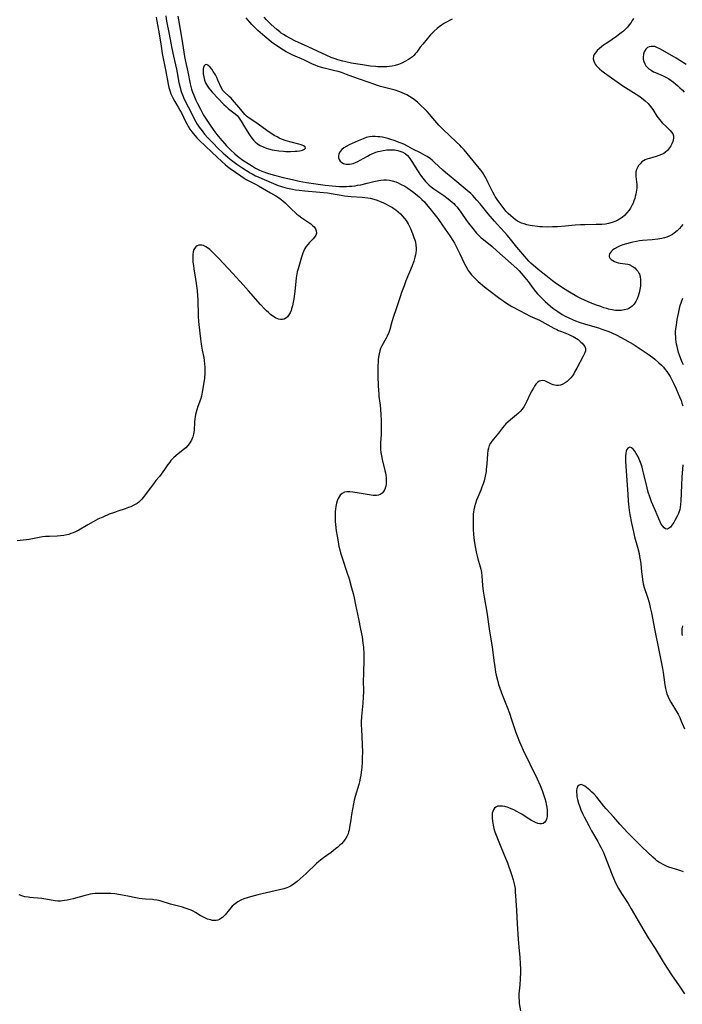
# Model space of a CAD drawing. Units: inches. Extents: x 2104110 to 2109531, y 159759 to 165202.
# Drawn here: x 2104330 to 2104489, y 163348 to 163584 of the extents above; entities that cross this region are included whole.
import ezdxf

# ---------------------------------------------------------------- set-up
doc = ezdxf.new("R2010")
doc.units = ezdxf.units.IN
doc.header["$MEASUREMENT"] = 0
doc.layers.add('c_17_T15S_R20E', color=217, linetype='Continuous')

msp = doc.modelspace()

# ---------------------------------------------------------------- linework, layer by layer
at = {"layer": 'c_17_T15S_R20E'}
for points in [[(2104362.74, 163584.17, 996), (2104362.9, 163583.17, 996), (2104363.47, 163580.11, 996), (2104363.91, 163577.17, 996), (2104364.21, 163575.4, 996), (2104365.08, 163571.12, 996), (2104365.62, 163568.11, 996), (2104365.8, 163567.32, 996), (2104366.02, 163566.54, 996), (2104366.27, 163565.78, 996), (2104366.42, 163565.41, 996), (2104366.78, 163564.64, 996), (2104367.19, 163563.9, 996), (2104368.03, 163562.54, 996), (2104368.43, 163561.83, 996), (2104368.77, 163561.19, 996), (2104369.77, 163559.17, 996), (2104370.07, 163558.58, 996), (2104370.4, 163558, 996), (2104370.82, 163557.33, 996), (2104371.27, 163556.68, 996), (2104371.57, 163556.29, 996), (2104372.05, 163555.72, 996), (2104372.49, 163555.24, 996), (2104373.15, 163554.58, 996), (2104374.52, 163553.29, 996), (2104376.13, 163551.7, 996), (2104378.48, 163549.51, 996), (2104379.29, 163548.79, 996), (2104379.87, 163548.32, 996), (2104380.47, 163547.88, 996), (2104383.01, 163546.09, 996), (2104383.87, 163545.54, 996), (2104384.31, 163545.27, 996), (2104385.11, 163544.85, 996), (2104386.52, 163544.15, 996), (2104387.29, 163543.74, 996), (2104390.13, 163542.02, 996), (2104391.42, 163541.3, 996), (2104392.04, 163540.92, 996), (2104392.65, 163540.5, 996), (2104393.17, 163540.08, 996), (2104393.67, 163539.63, 996), (2104395.36, 163537.96, 996), (2104396.03, 163537.32, 996), (2104396.48, 163536.94, 996), (2104396.94, 163536.58, 996), (2104397.68, 163536.05, 996), (2104399.36, 163534.92, 996), (2104399.83, 163534.58, 996), (2104400.24, 163534.23, 996), (2104400.61, 163533.86, 996), (2104400.92, 163533.4, 996), (2104401.11, 163532.93, 996), (2104401.16, 163532.39, 996), (2104401.01, 163531.86, 996), (2104400.73, 163531.41, 996), (2104400.39, 163531.01, 996), (2104399.52, 163530.14, 996), (2104399.09, 163529.67, 996), (2104398.71, 163529.18, 996), (2104398.41, 163528.69, 996), (2104398.07, 163527.99, 996), (2104397.89, 163527.55, 996), (2104397.56, 163526.63, 996), (2104397.23, 163525.51, 996), (2104396.76, 163523.82, 996), (2104396.57, 163523.09, 996), (2104396.45, 163522.59, 996), (2104396.3, 163521.67, 996), (2104395.95, 163518.39, 996), (2104395.73, 163516.63, 996), (2104395.59, 163515.8, 996), (2104395.42, 163514.99, 996), (2104395.22, 163514.23, 996), (2104395.09, 163513.84, 996), (2104394.86, 163513.28, 996), (2104394.58, 163512.78, 996), (2104394.26, 163512.36, 996), (2104393.81, 163511.97, 996), (2104393.41, 163511.77, 996), (2104392.99, 163511.67, 996), (2104392.54, 163511.67, 996), (2104392.1, 163511.77, 996), (2104391.36, 163512.1, 996), (2104390.74, 163512.48, 996), (2104390.18, 163512.89, 996), (2104389.63, 163513.34, 996), (2104389.2, 163513.72, 996), (2104388.77, 163514.14, 996), (2104387.74, 163515.25, 996), (2104384.89, 163518.53, 996), (2104383.58, 163520.01, 996), (2104381.09, 163522.69, 996), (2104377.78, 163526.32, 996), (2104376.67, 163527.45, 996), (2104376.08, 163528.01, 996), (2104375.58, 163528.45, 996), (2104375.08, 163528.84, 996), (2104374.64, 163529.13, 996), (2104374.1, 163529.38, 996), (2104373.69, 163529.48, 996), (2104373.29, 163529.51, 996), (2104372.93, 163529.46, 996), (2104372.6, 163529.34, 996), (2104372.23, 163529.1, 996), (2104371.93, 163528.73, 996), (2104371.79, 163528.45, 996), (2104371.62, 163527.88, 996), (2104371.52, 163527.23, 996), (2104371.49, 163526.31, 996), (2104371.55, 163525.4, 996), (2104371.65, 163524.62, 996), (2104371.77, 163523.81, 996), (2104372.18, 163521.35, 996), (2104372.34, 163520.31, 996), (2104372.54, 163518.67, 996), (2104372.65, 163517.27, 996), (2104372.69, 163516.53, 996), (2104372.79, 163512.46, 996), (2104372.86, 163511.22, 996), (2104372.93, 163510.46, 996), (2104373.35, 163507.08, 996), (2104373.52, 163505.8, 996), (2104373.79, 163504.33, 996), (2104374.16, 163502.56, 996), (2104374.27, 163501.84, 996), (2104374.36, 163501.05, 996), (2104374.41, 163500.25, 996), (2104374.42, 163499.45, 996), (2104374.41, 163498.86, 996), (2104374.3, 163497.66, 996), (2104374.03, 163495.66, 996), (2104373.79, 163494.29, 996), (2104373.57, 163493.3, 996), (2104373.33, 163492.53, 996), (2104372.75, 163490.82, 996), (2104372.5, 163490.04, 996), (2104372.2, 163488.93, 996), (2104372.07, 163488.36, 996), (2104371.99, 163487.9, 996), (2104371.9, 163487.17, 996), (2104371.82, 163485.06, 996), (2104371.7, 163484.22, 996), (2104371.51, 163483.54, 996), (2104371.18, 163482.75, 996), (2104370.67, 163481.91, 996), (2104370.35, 163481.52, 996), (2104369.81, 163480.96, 996), (2104369.22, 163480.44, 996), (2104367.55, 163479.1, 996), (2104366.92, 163478.54, 996), (2104366.25, 163477.86, 996), (2104365.97, 163477.53, 996), (2104365.54, 163476.95, 996), (2104364.73, 163475.75, 996), (2104363.93, 163474.62, 996), (2104363.52, 163474.08, 996), (2104362.69, 163473.07, 996), (2104362.09, 163472.33, 996), (2104361.34, 163471.34, 996), (2104360.11, 163469.66, 996), (2104359.61, 163469.02, 996), (2104359.27, 163468.62, 996), (2104358.91, 163468.25, 996), (2104358.54, 163467.92, 996), (2104358.14, 163467.62, 996), (2104357.41, 163467.17, 996), (2104356.62, 163466.8, 996), (2104356.1, 163466.59, 996), (2104355.29, 163466.3, 996), (2104353.52, 163465.73, 996), (2104352.71, 163465.46, 996), (2104351.46, 163464.99, 996), (2104349.91, 163464.35, 996), (2104348.74, 163463.81, 996), (2104347.59, 163463.22, 996), (2104346.32, 163462.49, 996), (2104344.22, 163461.23, 996), (2104343.54, 163460.88, 996), (2104342.84, 163460.56, 996), (2104342.3, 163460.36, 996), (2104341.76, 163460.18, 996), (2104341.3, 163460.06, 996), (2104340.62, 163459.92, 996), (2104339.82, 163459.81, 996), (2104339.01, 163459.75, 996), (2104337.15, 163459.69, 996), (2104336.23, 163459.64, 996), (2104335.51, 163459.57, 996), (2104334.68, 163459.44, 996), (2104332.32, 163458.99, 996), (2104331.62, 163458.88, 996), (2104330.81, 163458.78, 996), (2104329.39, 163458.65, 996)], [(2104365.02, 163584.47, 994), (2104365.22, 163583.19, 994), (2104365.86, 163580.1, 994), (2104366.23, 163577.91, 994), (2104366.46, 163576.64, 994), (2104366.85, 163574.81, 994), (2104367.59, 163571.64, 994), (2104367.77, 163570.76, 994), (2104368.19, 163568.49, 994), (2104368.48, 163567.26, 994), (2104368.66, 163566.59, 994), (2104368.83, 163566.06, 994), (2104369.02, 163565.54, 994), (2104369.48, 163564.49, 994), (2104371.34, 163560.8, 994), (2104371.94, 163559.63, 994), (2104372.6, 163558.51, 994), (2104373.07, 163557.79, 994), (2104373.73, 163556.88, 994), (2104374.36, 163556.1, 994), (2104375.13, 163555.23, 994), (2104376.44, 163553.84, 994), (2104377.42, 163552.85, 994), (2104378.8, 163551.55, 994), (2104379.82, 163550.67, 994), (2104380.48, 163550.13, 994), (2104381.46, 163549.38, 994), (2104382.11, 163548.91, 994), (2104383.3, 163548.12, 994), (2104385.24, 163546.86, 994), (2104385.72, 163546.58, 994), (2104386.54, 163546.14, 994), (2104387.18, 163545.84, 994), (2104388.05, 163545.46, 994), (2104391.96, 163543.83, 994), (2104392.54, 163543.62, 994), (2104393.04, 163543.46, 994), (2104393.55, 163543.31, 994), (2104394.24, 163543.13, 994), (2104395.45, 163542.89, 994), (2104396.15, 163542.78, 994), (2104396.99, 163542.66, 994), (2104398.41, 163542.52, 994), (2104401.96, 163542.23, 994), (2104403.78, 163542.04, 994), (2104405.19, 163541.81, 994), (2104407.07, 163541.45, 994), (2104407.93, 163541.32, 994), (2104408.71, 163541.23, 994), (2104409.5, 163541.17, 994), (2104412.16, 163541.02, 994), (2104412.75, 163540.96, 994), (2104413.52, 163540.85, 994), (2104414.05, 163540.75, 994), (2104414.9, 163540.53, 994), (2104415.73, 163540.26, 994), (2104416.48, 163539.97, 994), (2104417.09, 163539.7, 994), (2104417.69, 163539.42, 994), (2104418.6, 163538.96, 994), (2104419.38, 163538.51, 994), (2104419.7, 163538.31, 994), (2104420.22, 163537.94, 994), (2104420.78, 163537.48, 994), (2104421.31, 163537, 994), (2104421.81, 163536.47, 994), (2104422.28, 163535.9, 994), (2104422.64, 163535.41, 994), (2104423.13, 163534.62, 994), (2104423.38, 163534.17, 994), (2104423.72, 163533.48, 994), (2104423.99, 163532.88, 994), (2104424.23, 163532.27, 994), (2104424.55, 163531.36, 994), (2104424.8, 163530.53, 994), (2104424.98, 163529.69, 994), (2104425.02, 163529.37, 994), (2104425.05, 163528.9, 994), (2104425.05, 163528.3, 994), (2104425, 163527.69, 994), (2104424.91, 163527.15, 994), (2104424.79, 163526.61, 994), (2104424.52, 163525.68, 994), (2104424.11, 163524.54, 994), (2104422.63, 163520.91, 994), (2104422.17, 163519.74, 994), (2104421.58, 163518.15, 994), (2104421.23, 163517.14, 994), (2104420.28, 163514.24, 994), (2104419.64, 163512.38, 994), (2104419.26, 163511.16, 994), (2104418.74, 163509.25, 994), (2104418.51, 163508.55, 994), (2104418.12, 163507.67, 994), (2104417.9, 163507.24, 994), (2104416.86, 163505.4, 994), (2104416.56, 163504.74, 994), (2104416.37, 163504.2, 994), (2104416.19, 163503.45, 994), (2104416.06, 163502.68, 994), (2104415.99, 163502.07, 994), (2104415.95, 163501.5, 994), (2104415.92, 163500.55, 994), (2104415.92, 163498.08, 994), (2104415.97, 163495.76, 994), (2104416.02, 163494.78, 994), (2104416.09, 163493.8, 994), (2104416.14, 163493.24, 994), (2104416.43, 163491.14, 994), (2104416.54, 163490.1, 994), (2104416.63, 163488.94, 994), (2104416.68, 163487.49, 994), (2104416.7, 163486.74, 994), (2104416.69, 163485.33, 994), (2104416.65, 163484.16, 994), (2104416.53, 163482.12, 994), (2104416.52, 163481.48, 994), (2104416.55, 163480.63, 994), (2104416.62, 163479.8, 994), (2104416.75, 163478.97, 994), (2104416.92, 163478.11, 994), (2104417.58, 163475.5, 994), (2104417.7, 163474.95, 994), (2104417.8, 163474.34, 994), (2104417.87, 163473.75, 994), (2104417.91, 163473.21, 994), (2104417.91, 163472.71, 994), (2104417.88, 163472.23, 994), (2104417.79, 163471.71, 994), (2104417.65, 163471.23, 994), (2104417.5, 163470.86, 994), (2104417.25, 163470.43, 994), (2104416.93, 163470.07, 994), (2104416.48, 163469.74, 994), (2104416.04, 163469.57, 994), (2104415.54, 163469.49, 994), (2104415.15, 163469.49, 994), (2104414.74, 163469.52, 994), (2104414.26, 163469.58, 994), (2104411.39, 163470.08, 994), (2104409.87, 163470.32, 994), (2104409.18, 163470.39, 994), (2104408.49, 163470.4, 994), (2104407.87, 163470.29, 994), (2104407.31, 163470, 994), (2104406.85, 163469.57, 994), (2104406.59, 163469.21, 994), (2104406.38, 163468.79, 994), (2104406.15, 163468.24, 994), (2104405.97, 163467.64, 994), (2104405.8, 163466.86, 994), (2104405.71, 163466.22, 994), (2104405.67, 163465.69, 994), (2104405.64, 163465.15, 994), (2104405.64, 163464.49, 994), (2104405.68, 163463.31, 994), (2104405.75, 163462.57, 994), (2104405.93, 163461.04, 994), (2104406.12, 163459.73, 994), (2104406.34, 163458.4, 994), (2104406.57, 163457.29, 994), (2104406.76, 163456.52, 994), (2104406.97, 163455.78, 994), (2104407.42, 163454.3, 994), (2104408.49, 163451.15, 994), (2104408.99, 163449.5, 994), (2104409.59, 163447.4, 994), (2104409.94, 163446.04, 994), (2104410.19, 163445.01, 994), (2104410.55, 163443.31, 994), (2104411.24, 163439.91, 994), (2104411.74, 163437.49, 994), (2104412.1, 163435.6, 994), (2104412.32, 163434.15, 994), (2104412.43, 163433.16, 994), (2104412.53, 163431.57, 994), (2104412.55, 163430.79, 994), (2104412.53, 163429.38, 994), (2104412.44, 163427.69, 994), (2104412.41, 163426.55, 994), (2104412.4, 163425.28, 994), (2104412.41, 163422.51, 994), (2104412.38, 163421.17, 994), (2104412.3, 163419.75, 994), (2104412, 163416.53, 994), (2104411.92, 163415.15, 994), (2104411.91, 163414.5, 994), (2104411.93, 163413.47, 994), (2104412.13, 163409.79, 994), (2104412.17, 163407.97, 994), (2104412.16, 163406.75, 994), (2104412.11, 163405.53, 994), (2104412.04, 163404.38, 994), (2104411.98, 163403.78, 994), (2104411.91, 163403.19, 994), (2104411.79, 163402.48, 994), (2104411.66, 163401.77, 994), (2104411.47, 163400.9, 994), (2104411.29, 163400.22, 994), (2104410.46, 163397.36, 994), (2104410.24, 163396.5, 994), (2104410.05, 163395.62, 994), (2104409.57, 163393.02, 994), (2104409.37, 163391.76, 994), (2104409.12, 163390, 994), (2104409, 163389.32, 994), (2104408.89, 163388.86, 994), (2104408.75, 163388.43, 994), (2104408.46, 163387.78, 994), (2104408.09, 163387.18, 994), (2104407.64, 163386.59, 994), (2104407.14, 163386.04, 994), (2104406.8, 163385.7, 994), (2104406.29, 163385.24, 994), (2104405.77, 163384.81, 994), (2104404.66, 163383.96, 994), (2104402.82, 163382.64, 994), (2104402.15, 163382.14, 994), (2104401.74, 163381.8, 994), (2104401.14, 163381.28, 994), (2104398.67, 163378.94, 994), (2104396.52, 163377.01, 994), (2104395.92, 163376.52, 994), (2104395.58, 163376.27, 994), (2104394.92, 163375.85, 994), (2104394.48, 163375.65, 994), (2104394.03, 163375.48, 994), (2104393.33, 163375.26, 994), (2104392.33, 163375, 994), (2104387.14, 163373.77, 994), (2104385.33, 163373.3, 994), (2104384.55, 163373.08, 994), (2104383.79, 163372.82, 994), (2104383, 163372.49, 994), (2104382.32, 163372.12, 994), (2104381.68, 163371.68, 994), (2104381.32, 163371.38, 994), (2104380.97, 163371.05, 994), (2104380.62, 163370.67, 994), (2104380.28, 163370.28, 994), (2104379.27, 163369.03, 994), (2104378.94, 163368.67, 994), (2104378.61, 163368.37, 994), (2104378.26, 163368.11, 994), (2104377.89, 163367.91, 994), (2104377.5, 163367.76, 994), (2104377.14, 163367.68, 994), (2104376.73, 163367.65, 994), (2104376.24, 163367.68, 994), (2104375.74, 163367.77, 994), (2104375.02, 163368, 994), (2104374.58, 163368.18, 994), (2104373.93, 163368.5, 994), (2104373.29, 163368.87, 994), (2104372.14, 163369.59, 994), (2104371.57, 163369.91, 994), (2104371.11, 163370.12, 994), (2104370.39, 163370.4, 994), (2104369.72, 163370.62, 994), (2104369.03, 163370.81, 994), (2104366.17, 163371.59, 994), (2104363.69, 163372.34, 994), (2104362.87, 163372.53, 994), (2104362.2, 163372.64, 994), (2104361.88, 163372.67, 994), (2104360.18, 163372.76, 994), (2104359.41, 163372.82, 994), (2104358.64, 163372.93, 994), (2104357.83, 163373.09, 994), (2104355.91, 163373.51, 994), (2104355.04, 163373.68, 994), (2104354.17, 163373.83, 994), (2104352.85, 163374, 994), (2104351.84, 163374.08, 994), (2104350.38, 163374.13, 994), (2104349.42, 163374.14, 994), (2104348.73, 163374.12, 994), (2104348.11, 163374.08, 994), (2104347.48, 163374.02, 994), (2104346.92, 163373.93, 994), (2104346.37, 163373.82, 994), (2104345.69, 163373.65, 994), (2104342.87, 163372.84, 994), (2104342.13, 163372.66, 994), (2104341.37, 163372.5, 994), (2104340.76, 163372.41, 994), (2104339.82, 163372.32, 994), (2104339.18, 163372.31, 994), (2104338.54, 163372.35, 994), (2104338.04, 163372.41, 994), (2104337.55, 163372.49, 994), (2104336.29, 163372.75, 994), (2104335.3, 163372.91, 994), (2104334.37, 163373, 994), (2104333.32, 163373.07, 994), (2104332.41, 163373.16, 994), (2104332.01, 163373.22, 994), (2104331.27, 163373.36, 994), (2104330.55, 163373.56, 994), (2104329.86, 163373.8, 994)], [(2104367.91, 163584.4, 992), (2104368.05, 163583.5, 992), (2104368.86, 163578.83, 992), (2104369.34, 163575.77, 992), (2104369.53, 163574.7, 992), (2104369.78, 163573.48, 992), (2104370.34, 163571.07, 992), (2104370.92, 163568.18, 992), (2104371.24, 163566.91, 992), (2104371.47, 163566.18, 992), (2104371.74, 163565.46, 992), (2104371.91, 163565.03, 992), (2104372.28, 163564.23, 992), (2104372.67, 163563.44, 992), (2104373.38, 163562.07, 992), (2104374.12, 163560.69, 992), (2104374.57, 163559.92, 992), (2104375.01, 163559.23, 992), (2104375.49, 163558.5, 992), (2104376.55, 163557.01, 992), (2104377.29, 163556.04, 992), (2104378.03, 163555.14, 992), (2104379.11, 163553.86, 992), (2104379.6, 163553.29, 992), (2104380.08, 163552.8, 992), (2104380.53, 163552.35, 992), (2104381.63, 163551.36, 992), (2104382.24, 163550.85, 992), (2104382.87, 163550.35, 992), (2104383.48, 163549.9, 992), (2104384.16, 163549.45, 992), (2104385.85, 163548.4, 992), (2104386.55, 163547.99, 992), (2104387.52, 163547.49, 992), (2104388.28, 163547.16, 992), (2104389.44, 163546.75, 992), (2104390.82, 163546.33, 992), (2104393.15, 163545.72, 992), (2104395.39, 163545.2, 992), (2104397.05, 163544.86, 992), (2104398.78, 163544.55, 992), (2104400.47, 163544.28, 992), (2104403.25, 163543.9, 992), (2104404.91, 163543.71, 992), (2104405.8, 163543.63, 992), (2104406.69, 163543.58, 992), (2104407.45, 163543.55, 992), (2104408.35, 163543.56, 992), (2104409.01, 163543.6, 992), (2104409.66, 163543.66, 992), (2104410.41, 163543.75, 992), (2104411.01, 163543.85, 992), (2104411.79, 163543.99, 992), (2104413.34, 163544.33, 992), (2104414.93, 163544.72, 992), (2104416.11, 163544.99, 992), (2104416.61, 163545.07, 992), (2104417.29, 163545.13, 992), (2104417.96, 163545.13, 992), (2104418.65, 163545.06, 992), (2104419.31, 163544.93, 992), (2104420.17, 163544.66, 992), (2104420.77, 163544.42, 992), (2104421.35, 163544.14, 992), (2104422.32, 163543.62, 992), (2104423.07, 163543.15, 992), (2104424.22, 163542.33, 992), (2104425.35, 163541.45, 992), (2104425.84, 163541.03, 992), (2104426.46, 163540.46, 992), (2104427.04, 163539.86, 992), (2104427.51, 163539.35, 992), (2104428.39, 163538.3, 992), (2104429.33, 163537.12, 992), (2104430.25, 163535.89, 992), (2104431.49, 163534.12, 992), (2104433.11, 163531.75, 992), (2104433.85, 163530.6, 992), (2104434.25, 163529.94, 992), (2104434.76, 163529.02, 992), (2104435.26, 163528.02, 992), (2104435.54, 163527.43, 992), (2104436.57, 163525.19, 992), (2104436.95, 163524.45, 992), (2104437.37, 163523.74, 992), (2104437.57, 163523.43, 992), (2104437.79, 163523.11, 992), (2104438.36, 163522.39, 992), (2104438.97, 163521.71, 992), (2104439.59, 163521.12, 992), (2104439.97, 163520.77, 992), (2104441.44, 163519.51, 992), (2104442.15, 163518.94, 992), (2104445.17, 163516.69, 992), (2104445.61, 163516.37, 992), (2104446.48, 163515.78, 992), (2104447.4, 163515.2, 992), (2104448.03, 163514.83, 992), (2104450.03, 163513.72, 992), (2104451.24, 163513.09, 992), (2104452.43, 163512.52, 992), (2104454.63, 163511.52, 992), (2104455.24, 163511.22, 992), (2104455.96, 163510.83, 992), (2104457.33, 163510.01, 992), (2104458.05, 163509.62, 992), (2104458.78, 163509.25, 992), (2104459.2, 163509.07, 992), (2104459.9, 163508.79, 992), (2104461.5, 163508.17, 992), (2104462.2, 163507.88, 992), (2104462.75, 163507.61, 992), (2104463.16, 163507.37, 992), (2104463.55, 163507.11, 992), (2104463.91, 163506.85, 992), (2104464.26, 163506.58, 992), (2104464.58, 163506.29, 992), (2104464.87, 163506, 992), (2104465.22, 163505.6, 992), (2104465.49, 163505.2, 992), (2104465.64, 163504.77, 992), (2104465.64, 163504.16, 992), (2104465.44, 163503.51, 992), (2104465.14, 163502.86, 992), (2104463.64, 163500.02, 992), (2104463.16, 163499.19, 992), (2104462.85, 163498.69, 992), (2104462.53, 163498.21, 992), (2104462.16, 163497.73, 992), (2104461.77, 163497.28, 992), (2104461.29, 163496.82, 992), (2104460.8, 163496.47, 992), (2104460.24, 163496.17, 992), (2104459.66, 163495.97, 992), (2104459.19, 163495.89, 992), (2104458.71, 163495.88, 992), (2104458.29, 163495.94, 992), (2104457.89, 163496.05, 992), (2104457.5, 163496.21, 992), (2104456.43, 163496.75, 992), (2104455.91, 163496.97, 992), (2104455.39, 163497.06, 992), (2104454.97, 163497.02, 992), (2104454.57, 163496.87, 992), (2104454.2, 163496.62, 992), (2104453.77, 163496.17, 992), (2104453.46, 163495.73, 992), (2104453.17, 163495.26, 992), (2104452.81, 163494.58, 992), (2104452.45, 163493.85, 992), (2104451.64, 163492.1, 992), (2104451.24, 163491.32, 992), (2104450.9, 163490.75, 992), (2104450.48, 163490.17, 992), (2104450.01, 163489.64, 992), (2104449.6, 163489.24, 992), (2104449.16, 163488.86, 992), (2104447.68, 163487.65, 992), (2104447.03, 163487.07, 992), (2104446.6, 163486.64, 992), (2104446.17, 163486.17, 992), (2104445.76, 163485.69, 992), (2104444.79, 163484.48, 992), (2104443.59, 163483.03, 992), (2104443.22, 163482.54, 992), (2104442.9, 163482.04, 992), (2104442.61, 163481.48, 992), (2104442.38, 163480.88, 992), (2104442.24, 163480.28, 992), (2104442.14, 163479.47, 992), (2104442.02, 163477.08, 992), (2104441.9, 163475.76, 992), (2104441.83, 163475.25, 992), (2104441.7, 163474.51, 992), (2104441.54, 163473.77, 992), (2104441.35, 163473.04, 992), (2104441.13, 163472.32, 992), (2104440.84, 163471.5, 992), (2104440.55, 163470.78, 992), (2104439.85, 163469.13, 992), (2104439.54, 163468.37, 992), (2104439.27, 163467.6, 992), (2104439.03, 163466.8, 992), (2104438.88, 163466.07, 992), (2104438.81, 163465.55, 992), (2104438.77, 163465.03, 992), (2104438.73, 163463.76, 992), (2104438.74, 163461.47, 992), (2104438.8, 163460.18, 992), (2104438.88, 163459.44, 992), (2104438.98, 163458.69, 992), (2104439.22, 163457.21, 992), (2104439.56, 163455.62, 992), (2104439.89, 163454.32, 992), (2104440.45, 163452.43, 992), (2104440.6, 163451.88, 992), (2104440.76, 163451.07, 992), (2104440.86, 163450.26, 992), (2104441.02, 163447.94, 992), (2104441.18, 163446.6, 992), (2104441.41, 163445.16, 992), (2104442.03, 163441.54, 992), (2104442.67, 163436.99, 992), (2104443.29, 163433.25, 992), (2104443.7, 163429.93, 992), (2104443.91, 163428.45, 992), (2104444.13, 163427.19, 992), (2104444.28, 163426.45, 992), (2104444.56, 163425.22, 992), (2104444.83, 163424.23, 992), (2104445.03, 163423.59, 992), (2104445.5, 163422.2, 992), (2104446.06, 163420.74, 992), (2104446.89, 163418.76, 992), (2104447.43, 163417.36, 992), (2104447.95, 163415.85, 992), (2104448.99, 163412.71, 992), (2104449.28, 163411.89, 992), (2104449.83, 163410.48, 992), (2104450.14, 163409.76, 992), (2104450.74, 163408.46, 992), (2104452.36, 163405.19, 992), (2104454.07, 163401.61, 992), (2104454.81, 163399.98, 992), (2104455.3, 163398.81, 992), (2104455.56, 163398.07, 992), (2104455.8, 163397.33, 992), (2104455.92, 163396.92, 992), (2104456.13, 163396.12, 992), (2104456.26, 163395.48, 992), (2104456.37, 163394.85, 992), (2104456.47, 163394, 992), (2104456.5, 163393.4, 992), (2104456.46, 163392.69, 992), (2104456.37, 163392.18, 992), (2104456.22, 163391.72, 992), (2104456.04, 163391.41, 992), (2104455.82, 163391.15, 992), (2104455.5, 163390.93, 992), (2104455.13, 163390.82, 992), (2104454.73, 163390.82, 992), (2104454.28, 163390.91, 992), (2104453.69, 163391.14, 992), (2104453.06, 163391.45, 992), (2104452.72, 163391.64, 992), (2104451.73, 163392.26, 992), (2104450.41, 163393.1, 992), (2104449.81, 163393.46, 992), (2104449.2, 163393.8, 992), (2104448.51, 163394.14, 992), (2104447.82, 163394.44, 992), (2104447.13, 163394.7, 992), (2104446.36, 163394.93, 992), (2104445.77, 163395.04, 992), (2104445.13, 163395.07, 992), (2104444.63, 163395.01, 992), (2104444.19, 163394.84, 992), (2104443.85, 163394.57, 992), (2104443.59, 163394.2, 992), (2104443.42, 163393.77, 992), (2104443.33, 163393.36, 992), (2104443.28, 163392.77, 992), (2104443.3, 163392.14, 992), (2104443.37, 163391.48, 992), (2104443.53, 163390.53, 992), (2104443.73, 163389.73, 992), (2104443.97, 163388.92, 992), (2104444.4, 163387.68, 992), (2104444.7, 163386.93, 992), (2104445.36, 163385.32, 992), (2104446.53, 163382.57, 992), (2104446.94, 163381.5, 992), (2104447.92, 163378.66, 992), (2104448.34, 163377.37, 992), (2104448.52, 163376.72, 992), (2104448.67, 163376.06, 992), (2104448.78, 163375.31, 992), (2104448.85, 163374.55, 992), (2104448.98, 163372.46, 992), (2104449.16, 163370.14, 992), (2104449.27, 163366.86, 992), (2104449.5, 163363.17, 992), (2104449.67, 163361.22, 992), (2104449.93, 163358.82, 992), (2104450.03, 163357.34, 992), (2104450.07, 163355.95, 992), (2104450.07, 163355.18, 992), (2104450.03, 163353.66, 992), (2104449.93, 163352.27, 992), (2104449.71, 163350.06, 992), (2104449.69, 163349.18, 992), (2104449.74, 163348.28, 992), (2104449.81, 163347.74, 992), (2104450.06, 163346.02, 992)], [(2104477.18, 163583.8, 992), (2104476.89, 163583.32, 992), (2104476.59, 163582.85, 992), (2104476.18, 163582.28, 992), (2104475.74, 163581.74, 992), (2104475.19, 163581.17, 992), (2104474.77, 163580.78, 992), (2104473.94, 163580.11, 992), (2104473.11, 163579.51, 992), (2104471, 163578.09, 992), (2104470.03, 163577.4, 992), (2104469.07, 163576.65, 992), (2104468.51, 163576.14, 992), (2104468.05, 163575.6, 992), (2104467.79, 163575.21, 992), (2104467.62, 163574.79, 992), (2104467.53, 163574.17, 992), (2104467.64, 163573.57, 992), (2104467.8, 163573.22, 992), (2104468.01, 163572.87, 992), (2104468.26, 163572.54, 992), (2104468.55, 163572.21, 992), (2104469.06, 163571.73, 992), (2104469.61, 163571.26, 992), (2104470.24, 163570.78, 992), (2104471.38, 163569.96, 992), (2104474.65, 163567.69, 992), (2104475.89, 163566.87, 992), (2104478.5, 163565.25, 992), (2104479.11, 163564.83, 992), (2104480, 163564.12, 992), (2104480.67, 163563.47, 992), (2104480.98, 163563.11, 992), (2104481.28, 163562.74, 992), (2104481.79, 163562.01, 992), (2104482.77, 163560.44, 992), (2104483.4, 163559.58, 992), (2104484.09, 163558.85, 992), (2104485.05, 163557.93, 992), (2104485.69, 163557.3, 992), (2104485.97, 163557, 992), (2104486.31, 163556.58, 992), (2104486.58, 163556.16, 992), (2104486.74, 163555.73, 992), (2104486.77, 163555.11, 992), (2104486.61, 163554.38, 992), (2104486.4, 163553.81, 992), (2104486.15, 163553.31, 992), (2104485.84, 163552.82, 992), (2104485.36, 163552.22, 992), (2104484.79, 163551.69, 992), (2104484.48, 163551.49, 992), (2104483.91, 163551.19, 992), (2104483.3, 163550.95, 992), (2104482.66, 163550.75, 992), (2104481, 163550.3, 992), (2104480.4, 163550.1, 992), (2104479.97, 163549.92, 992), (2104479.62, 163549.73, 992), (2104479.2, 163549.43, 992), (2104478.76, 163549.02, 992), (2104478.39, 163548.56, 992), (2104478.12, 163548.12, 992), (2104477.91, 163547.66, 992), (2104477.76, 163547.1, 992), (2104477.72, 163546.45, 992), (2104477.76, 163545.92, 992), (2104477.92, 163544.68, 992), (2104477.97, 163543.96, 992), (2104477.96, 163543.14, 992), (2104477.91, 163542.68, 992), (2104477.85, 163542.22, 992), (2104477.75, 163541.69, 992), (2104477.62, 163541.17, 992), (2104477.47, 163540.66, 992), (2104477.29, 163540.16, 992), (2104477.07, 163539.58, 992), (2104476.81, 163539.02, 992), (2104476.46, 163538.4, 992), (2104476.14, 163537.91, 992), (2104475.61, 163537.24, 992), (2104475.02, 163536.63, 992), (2104474.45, 163536.13, 992), (2104473.82, 163535.69, 992), (2104473.4, 163535.45, 992), (2104472.94, 163535.23, 992), (2104472.09, 163534.91, 992), (2104471.21, 163534.68, 992), (2104470.45, 163534.55, 992), (2104469.63, 163534.46, 992), (2104468.92, 163534.42, 992), (2104468.2, 163534.41, 992), (2104465.49, 163534.4, 992), (2104464.49, 163534.36, 992), (2104463.19, 163534.26, 992), (2104460.8, 163534.02, 992), (2104458.98, 163533.9, 992), (2104457.74, 163533.86, 992), (2104456.65, 163533.85, 992), (2104455.37, 163533.87, 992), (2104454.75, 163533.91, 992), (2104454.14, 163533.96, 992), (2104452.98, 163534.11, 992), (2104452.44, 163534.21, 992), (2104451.59, 163534.4, 992), (2104450.96, 163534.58, 992), (2104450.35, 163534.8, 992), (2104449.71, 163535.09, 992), (2104449.36, 163535.28, 992), (2104448.9, 163535.57, 992), (2104448.31, 163536.02, 992), (2104447.75, 163536.51, 992), (2104447.16, 163537.07, 992), (2104446.61, 163537.66, 992), (2104446.17, 163538.18, 992), (2104445.61, 163538.9, 992), (2104444.51, 163540.43, 992), (2104444.01, 163541.17, 992), (2104443.82, 163541.49, 992), (2104443.45, 163542.16, 992), (2104443.11, 163542.85, 992), (2104442.28, 163544.63, 992), (2104441.78, 163545.62, 992), (2104441.42, 163546.25, 992), (2104441.04, 163546.85, 992), (2104440.63, 163547.43, 992), (2104440.21, 163547.97, 992), (2104438.75, 163549.69, 992), (2104436.56, 163552.32, 992), (2104435.96, 163552.99, 992), (2104435.55, 163553.43, 992), (2104434.76, 163554.2, 992), (2104433.1, 163555.77, 992), (2104431.5, 163557.32, 992), (2104430.53, 163558.29, 992), (2104429.56, 163559.36, 992), (2104428.24, 163560.9, 992), (2104427.69, 163561.5, 992), (2104427.07, 163562.15, 992), (2104426.22, 163562.97, 992), (2104425.8, 163563.37, 992), (2104425.37, 163563.75, 992), (2104424.67, 163564.32, 992), (2104424.09, 163564.75, 992), (2104423.48, 163565.14, 992), (2104422.84, 163565.49, 992), (2104422.29, 163565.76, 992), (2104421.71, 163566.02, 992), (2104421.12, 163566.25, 992), (2104420.06, 163566.62, 992), (2104419.39, 163566.82, 992), (2104416.53, 163567.56, 992), (2104415.78, 163567.78, 992), (2104415.14, 163567.98, 992), (2104411.46, 163569.26, 992), (2104409.86, 163569.85, 992), (2104408.36, 163570.42, 992), (2104407.17, 163570.84, 992), (2104406.38, 163571.08, 992), (2104405.58, 163571.29, 992), (2104402.98, 163571.92, 992), (2104402.15, 163572.16, 992), (2104401.58, 163572.34, 992), (2104400.88, 163572.6, 992), (2104400.2, 163572.9, 992), (2104398.12, 163573.93, 992), (2104395.47, 163575.04, 992), (2104394.38, 163575.56, 992), (2104393.91, 163575.81, 992), (2104393.27, 163576.2, 992), (2104390.93, 163577.73, 992), (2104390.35, 163578.16, 992), (2104389.71, 163578.69, 992), (2104388.75, 163579.54, 992), (2104387.1, 163580.95, 992), (2104386.7, 163581.34, 992), (2104385.99, 163582.07, 992), (2104385.67, 163582.42, 992), (2104384.71, 163583.51, 992), (2104384.35, 163583.96, 992)], [(2104433.7, 163583.65, 994), (2104433.09, 163583.37, 994), (2104432.49, 163583.06, 994), (2104431.9, 163582.73, 994), (2104431.13, 163582.21, 994), (2104430.61, 163581.82, 994), (2104430.11, 163581.41, 994), (2104429.43, 163580.81, 994), (2104429.06, 163580.45, 994), (2104428.52, 163579.89, 994), (2104427.69, 163578.92, 994), (2104426.64, 163577.64, 994), (2104426.07, 163576.91, 994), (2104425.22, 163575.76, 994), (2104424.87, 163575.33, 994), (2104424.49, 163574.94, 994), (2104424.19, 163574.66, 994), (2104423.72, 163574.3, 994), (2104423.22, 163573.98, 994), (2104422.35, 163573.49, 994), (2104421.62, 163573.14, 994), (2104420.87, 163572.82, 994), (2104420.01, 163572.54, 994), (2104419.33, 163572.38, 994), (2104418.69, 163572.28, 994), (2104418.07, 163572.23, 994), (2104417.44, 163572.21, 994), (2104416.43, 163572.22, 994), (2104415.89, 163572.24, 994), (2104415.34, 163572.28, 994), (2104414.1, 163572.41, 994), (2104412.17, 163572.69, 994), (2104411.06, 163572.88, 994), (2104409.6, 163573.15, 994), (2104408.25, 163573.43, 994), (2104407.47, 163573.61, 994), (2104406.29, 163573.94, 994), (2104405.67, 163574.15, 994), (2104404.7, 163574.51, 994), (2104403.62, 163574.97, 994), (2104399.18, 163577.04, 994), (2104396, 163578.49, 994), (2104394.95, 163579, 994), (2104393.87, 163579.6, 994), (2104393.29, 163579.96, 994), (2104392.74, 163580.34, 994), (2104392.35, 163580.63, 994), (2104391.67, 163581.2, 994), (2104390.32, 163582.42, 994), (2104389.65, 163583.06, 994), (2104389.21, 163583.52, 994), (2104388.64, 163584.16, 994)], [(2104489.79, 163572.77, 990), (2104488.29, 163573.75, 990), (2104487.41, 163574.29, 990), (2104485.36, 163575.48, 990), (2104483.52, 163576.51, 990), (2104482.77, 163576.89, 990), (2104482.3, 163577.07, 990), (2104481.97, 163577.14, 990), (2104481.39, 163577.13, 990), (2104480.95, 163577.02, 990), (2104480.55, 163576.83, 990), (2104480.12, 163576.48, 990), (2104479.74, 163575.86, 990), (2104479.56, 163575.27, 990), (2104479.5, 163574.5, 990), (2104479.53, 163574.04, 990), (2104479.66, 163573.49, 990), (2104479.87, 163572.96, 990), (2104480.17, 163572.48, 990), (2104480.38, 163572.21, 990), (2104480.86, 163571.78, 990), (2104481.41, 163571.41, 990), (2104482.02, 163571.07, 990), (2104482.44, 163570.87, 990), (2104484.27, 163570.06, 990), (2104485.08, 163569.66, 990), (2104485.67, 163569.34, 990), (2104486.23, 163568.98, 990), (2104486.81, 163568.55, 990), (2104487.37, 163568.1, 990), (2104487.85, 163567.67, 990), (2104488.32, 163567.22, 990), (2104488.83, 163566.71, 990), (2104489.3, 163566.16, 990)], [(2104488.98, 163534.41, 990), (2104488.63, 163533.95, 990), (2104488.25, 163533.51, 990), (2104487.66, 163532.95, 990), (2104486.94, 163532.38, 990), (2104486.5, 163532.08, 990), (2104486.04, 163531.82, 990), (2104485.2, 163531.45, 990), (2104484.59, 163531.25, 990), (2104483.96, 163531.1, 990), (2104483.03, 163530.94, 990), (2104481.68, 163530.79, 990), (2104479.34, 163530.59, 990), (2104478.61, 163530.5, 990), (2104477.89, 163530.4, 990), (2104477.05, 163530.24, 990), (2104476.35, 163530.08, 990), (2104475.48, 163529.84, 990), (2104474.62, 163529.56, 990), (2104473.8, 163529.25, 990), (2104473.37, 163529.05, 990), (2104472.65, 163528.65, 990), (2104472.25, 163528.35, 990), (2104471.9, 163528.04, 990), (2104471.65, 163527.75, 990), (2104471.46, 163527.45, 990), (2104471.35, 163527.06, 990), (2104471.36, 163526.67, 990), (2104471.49, 163526.42, 990), (2104471.86, 163526.03, 990), (2104472.21, 163525.8, 990), (2104472.63, 163525.61, 990), (2104473.06, 163525.44, 990), (2104473.52, 163525.3, 990), (2104474.03, 163525.21, 990), (2104475.18, 163525.05, 990), (2104475.8, 163524.93, 990), (2104476.14, 163524.83, 990), (2104476.85, 163524.49, 990), (2104477.49, 163524.03, 990), (2104477.91, 163523.62, 990), (2104478.22, 163523.23, 990), (2104478.48, 163522.8, 990), (2104478.61, 163522.52, 990), (2104478.77, 163521.96, 990), (2104478.89, 163521.19, 990), (2104478.9, 163520.38, 990), (2104478.89, 163520.02, 990), (2104478.85, 163519.65, 990), (2104478.73, 163518.85, 990), (2104478.54, 163518.05, 990), (2104478.29, 163517.24, 990), (2104478.04, 163516.61, 990), (2104477.74, 163516.01, 990), (2104477.33, 163515.39, 990), (2104476.89, 163514.91, 990), (2104476.43, 163514.55, 990), (2104476.09, 163514.35, 990), (2104475.73, 163514.19, 990), (2104475, 163513.97, 990), (2104474.23, 163513.85, 990), (2104473.53, 163513.82, 990), (2104472.91, 163513.86, 990), (2104472.06, 163513.99, 990), (2104471.2, 163514.18, 990), (2104470.76, 163514.31, 990), (2104470.09, 163514.51, 990), (2104469.35, 163514.76, 990), (2104468.05, 163515.23, 990), (2104466.34, 163515.9, 990), (2104465.4, 163516.3, 990), (2104464.59, 163516.68, 990), (2104463.59, 163517.2, 990), (2104461.85, 163518.23, 990), (2104460.4, 163519.12, 990), (2104459.57, 163519.65, 990), (2104458.75, 163520.21, 990), (2104457.75, 163520.95, 990), (2104456.15, 163522.19, 990), (2104454.32, 163523.68, 990), (2104453.13, 163524.69, 990), (2104452.65, 163525.13, 990), (2104452.1, 163525.68, 990), (2104451.59, 163526.24, 990), (2104449.23, 163528.98, 990), (2104447.38, 163531.31, 990), (2104446.87, 163531.93, 990), (2104446.24, 163532.63, 990), (2104444.46, 163534.55, 990), (2104443.84, 163535.25, 990), (2104442.31, 163537.04, 990), (2104440.4, 163539.38, 990), (2104439.63, 163540.3, 990), (2104439.09, 163540.93, 990), (2104438.64, 163541.4, 990), (2104438.17, 163541.86, 990), (2104437.31, 163542.6, 990), (2104435.84, 163543.78, 990), (2104434.82, 163544.64, 990), (2104432.1, 163546.88, 990), (2104431.44, 163547.46, 990), (2104429.48, 163549.32, 990), (2104428.9, 163549.84, 990), (2104428.5, 163550.17, 990), (2104427.71, 163550.72, 990), (2104427.27, 163551, 990), (2104426.69, 163551.34, 990), (2104426.1, 163551.66, 990), (2104424.31, 163552.52, 990), (2104423.12, 163553.18, 990), (2104422.11, 163553.69, 990), (2104421.27, 163554.05, 990), (2104419.81, 163554.58, 990), (2104418.77, 163554.92, 990), (2104418.26, 163555.06, 990), (2104417.63, 163555.21, 990), (2104417.01, 163555.34, 990), (2104416.33, 163555.45, 990), (2104415.91, 163555.49, 990), (2104415.23, 163555.53, 990), (2104414.55, 163555.52, 990), (2104413.89, 163555.44, 990), (2104413.49, 163555.37, 990), (2104413.11, 163555.27, 990), (2104412.38, 163555.01, 990), (2104411.16, 163554.49, 990), (2104409.04, 163553.53, 990), (2104408.42, 163553.22, 990), (2104407.73, 163552.8, 990), (2104407.26, 163552.41, 990), (2104406.86, 163551.95, 990), (2104406.57, 163551.4, 990), (2104406.43, 163550.88, 990), (2104406.45, 163550.42, 990), (2104406.59, 163549.99, 990), (2104406.86, 163549.61, 990), (2104407.24, 163549.28, 990), (2104407.69, 163549.05, 990), (2104408.2, 163548.92, 990), (2104408.65, 163548.89, 990), (2104409.12, 163548.92, 990), (2104409.53, 163548.99, 990), (2104409.95, 163549.1, 990), (2104410.5, 163549.3, 990), (2104411.06, 163549.55, 990), (2104411.67, 163549.88, 990), (2104413.38, 163550.85, 990), (2104414.03, 163551.19, 990), (2104414.7, 163551.49, 990), (2104415.4, 163551.75, 990), (2104415.94, 163551.92, 990), (2104416.48, 163552.06, 990), (2104417.19, 163552.2, 990), (2104418.01, 163552.31, 990), (2104418.82, 163552.35, 990), (2104419.29, 163552.35, 990), (2104419.88, 163552.31, 990), (2104420.67, 163552.19, 990), (2104421.41, 163551.98, 990), (2104421.89, 163551.77, 990), (2104422.47, 163551.43, 990), (2104422.98, 163551, 990), (2104423.38, 163550.54, 990), (2104423.74, 163550.03, 990), (2104424.05, 163549.56, 990), (2104425.38, 163547.39, 990), (2104426.12, 163546.28, 990), (2104426.64, 163545.57, 990), (2104426.97, 163545.14, 990), (2104427.32, 163544.72, 990), (2104427.69, 163544.33, 990), (2104428.09, 163543.96, 990), (2104428.7, 163543.46, 990), (2104429.28, 163543.03, 990), (2104431.68, 163541.38, 990), (2104432.72, 163540.6, 990), (2104433.71, 163539.78, 990), (2104434.07, 163539.45, 990), (2104434.46, 163539.07, 990), (2104434.82, 163538.67, 990), (2104435.41, 163537.93, 990), (2104435.78, 163537.43, 990), (2104437.16, 163535.37, 990), (2104437.63, 163534.75, 990), (2104438.66, 163533.46, 990), (2104439.54, 163532.41, 990), (2104440.08, 163531.84, 990), (2104440.69, 163531.27, 990), (2104441.21, 163530.83, 990), (2104443.28, 163529.15, 990), (2104444.45, 163528.15, 990), (2104449.21, 163523.89, 990), (2104449.76, 163523.38, 990), (2104450.29, 163522.81, 990), (2104451.14, 163521.77, 990), (2104451.93, 163520.76, 990), (2104453.16, 163519.12, 990), (2104453.72, 163518.4, 990), (2104454.17, 163517.87, 990), (2104454.63, 163517.36, 990), (2104455.14, 163516.84, 990), (2104456.03, 163515.97, 990), (2104456.65, 163515.41, 990), (2104457.25, 163514.89, 990), (2104457.87, 163514.38, 990), (2104458.55, 163513.88, 990), (2104459.01, 163513.57, 990), (2104460.11, 163512.9, 990), (2104460.79, 163512.52, 990), (2104461.49, 163512.17, 990), (2104462.69, 163511.62, 990), (2104463.3, 163511.37, 990), (2104464.19, 163511.04, 990), (2104465.67, 163510.56, 990), (2104468.76, 163509.67, 990), (2104469.63, 163509.4, 990), (2104470.78, 163508.99, 990), (2104471.26, 163508.8, 990), (2104472.01, 163508.47, 990), (2104473.16, 163507.9, 990), (2104475.1, 163506.89, 990), (2104476.38, 163506.2, 990), (2104477.12, 163505.77, 990), (2104478.07, 163505.16, 990), (2104479.53, 163504.19, 990), (2104480.69, 163503.39, 990), (2104481.8, 163502.57, 990), (2104482.33, 163502.14, 990), (2104483.3, 163501.31, 990), (2104483.92, 163500.7, 990), (2104484.37, 163500.22, 990), (2104484.79, 163499.73, 990), (2104485.19, 163499.22, 990), (2104485.54, 163498.72, 990), (2104485.99, 163498, 990), (2104486.4, 163497.25, 990), (2104486.89, 163496.23, 990), (2104487.44, 163495.03, 990), (2104488.25, 163493.16, 990), (2104488.6, 163492.26, 990), (2104488.81, 163491.62, 990), (2104488.99, 163490.97, 990)], [(2104489.16, 163500.84, 990), (2104488.87, 163501.48, 990), (2104488.54, 163502.28, 990), (2104488.23, 163503.1, 990), (2104488.01, 163503.78, 990), (2104487.81, 163504.46, 990), (2104487.64, 163505.18, 990), (2104487.52, 163505.75, 990), (2104487.43, 163506.31, 990), (2104487.35, 163506.99, 990), (2104487.3, 163507.58, 990), (2104487.28, 163508.17, 990), (2104487.29, 163508.8, 990), (2104487.34, 163509.43, 990), (2104487.46, 163510.3, 990), (2104487.69, 163511.68, 990), (2104487.96, 163513.15, 990), (2104488.22, 163514.31, 990), (2104488.4, 163515.02, 990), (2104488.66, 163515.91, 990), (2104488.98, 163516.78, 990)], [(2104488.98, 163476.83, 990), (2104488.77, 163473.88, 990), (2104488.67, 163471.94, 990), (2104488.52, 163468.21, 990), (2104488.46, 163467.4, 990), (2104488.36, 163466.62, 990), (2104488.26, 163466.13, 990), (2104488.13, 163465.68, 990), (2104487.94, 163465.16, 990), (2104487.66, 163464.55, 990), (2104487.1, 163463.48, 990), (2104486.83, 163463.03, 990), (2104486.41, 163462.39, 990), (2104486.02, 163461.9, 990), (2104485.62, 163461.57, 990), (2104485.28, 163461.46, 990), (2104484.9, 163461.51, 990), (2104484.54, 163461.75, 990), (2104484.19, 163462.13, 990), (2104483.85, 163462.67, 990), (2104483.58, 163463.2, 990), (2104483.26, 163463.91, 990), (2104482.47, 163465.81, 990), (2104481.51, 163468, 990), (2104481.07, 163469.21, 990), (2104480.72, 163470.32, 990), (2104480.44, 163471.36, 990), (2104479.61, 163474.95, 990), (2104479.44, 163475.61, 990), (2104479.24, 163476.33, 990), (2104479.01, 163477.03, 990), (2104478.7, 163477.84, 990), (2104478.54, 163478.23, 990), (2104478.2, 163478.92, 990), (2104477.85, 163479.55, 990), (2104477.47, 163480.14, 990), (2104477.13, 163480.57, 990), (2104476.72, 163480.92, 990), (2104476.27, 163481.06, 990), (2104475.84, 163480.87, 990), (2104475.57, 163480.51, 990), (2104475.44, 163480.11, 990), (2104475.35, 163479.63, 990), (2104475.29, 163478.91, 990), (2104475.29, 163477.84, 990), (2104475.35, 163476.44, 990), (2104475.8, 163469.85, 990), (2104475.93, 163468.12, 990), (2104476.07, 163466.74, 990), (2104476.18, 163465.88, 990), (2104476.31, 163464.98, 990), (2104476.71, 163462.88, 990), (2104477.15, 163460.8, 990), (2104477.46, 163459.59, 990), (2104478.13, 163457.16, 990), (2104478.52, 163455.57, 990), (2104478.66, 163454.91, 990), (2104478.81, 163454.1, 990), (2104478.93, 163453.18, 990), (2104479.11, 163451.18, 990), (2104479.23, 163450.07, 990), (2104479.33, 163449.39, 990), (2104479.54, 163448.3, 990), (2104479.77, 163447.43, 990), (2104480.52, 163445.11, 990)], [(2104480.52, 163445.11, 990), (2104480.91, 163443.85, 990), (2104481.22, 163442.66, 990), (2104481.51, 163441.36, 990), (2104482.3, 163437.16, 990), (2104483.25, 163432.4, 990), (2104484.18, 163428.01, 990), (2104484.34, 163427.08, 990), (2104484.68, 163424.16, 990), (2104484.85, 163423.25, 990), (2104485.01, 163422.62, 990), (2104485.2, 163422, 990), (2104485.44, 163421.38, 990), (2104485.75, 163420.72, 990), (2104486.15, 163419.98, 990), (2104487.53, 163417.71, 990), (2104487.88, 163417.07, 990), (2104488.27, 163416.27, 990), (2104488.62, 163415.45, 990), (2104489.39, 163413.58, 990)], [(2104488.96, 163435.95, 990), (2104488.87, 163436.36, 990), (2104488.83, 163436.81, 990), (2104488.87, 163437.56, 990), (2104489.03, 163438.3, 990)], [(2104489.16, 163379.28, 990), (2104488.74, 163379.47, 990), (2104488.32, 163379.64, 990), (2104487.85, 163379.79, 990), (2104486.43, 163380.2, 990), (2104485.65, 163380.46, 990), (2104484.96, 163380.74, 990), (2104484.29, 163381.07, 990), (2104483.71, 163381.38, 990), (2104483.25, 163381.66, 990), (2104482.8, 163381.97, 990), (2104482.44, 163382.25, 990), (2104481.79, 163382.82, 990), (2104479.23, 163385.24, 990), (2104476.94, 163387.52, 990), (2104475.8, 163388.68, 990), (2104474.87, 163389.66, 990), (2104473.92, 163390.73, 990), (2104472.48, 163392.39, 990), (2104470.64, 163394.38, 990), (2104470.1, 163395.04, 990), (2104468.41, 163397.18, 990), (2104467.79, 163397.89, 990), (2104467.15, 163398.51, 990), (2104466.73, 163398.87, 990), (2104465.89, 163399.55, 990), (2104465.48, 163399.84, 990), (2104465.05, 163400.09, 990), (2104464.63, 163400.21, 990), (2104464.13, 163400.11, 990), (2104463.83, 163399.84, 990), (2104463.7, 163399.57, 990), (2104463.61, 163399.24, 990), (2104463.56, 163398.87, 990), (2104463.55, 163398.29, 990), (2104463.58, 163397.82, 990), (2104463.64, 163397.31, 990), (2104463.77, 163396.62, 990), (2104464, 163395.75, 990), (2104464.29, 163394.87, 990), (2104464.57, 163394.17, 990), (2104464.96, 163393.33, 990), (2104465.37, 163392.5, 990), (2104466.45, 163390.39, 990), (2104467.13, 163389.16, 990), (2104468.64, 163386.61, 990), (2104469.07, 163385.82, 990), (2104469.44, 163385.1, 990), (2104469.96, 163383.96, 990), (2104470.24, 163383.29, 990), (2104472.06, 163378.61, 990), (2104472.63, 163377.25, 990), (2104473.05, 163376.34, 990), (2104473.61, 163375.31, 990), (2104474.35, 163374.08, 990), (2104475.87, 163371.7, 990), (2104476.63, 163370.46, 990), (2104478.88, 163366.62, 990), (2104480.71, 163363.52, 990), (2104482.36, 163360.92, 990), (2104484.58, 163357.31, 990), (2104486.3, 163354.62, 990), (2104488.1, 163352, 990), (2104489.39, 163350.04, 990)]]:
    msp.add_polyline3d(points, dxfattribs=at)
msp.add_polyline3d([(2104389.61, 163556.72, 990), (2104388.91, 163557.21, 990), (2104386.63, 163558.91, 990), (2104385.05, 163559.93, 990), (2104384.43, 163560.38, 990), (2104383.99, 163560.83, 990), (2104383.01, 163562.05, 990), (2104382.57, 163562.57, 990), (2104381.03, 163564.32, 990), (2104380.69, 163564.69, 990), (2104380.23, 163565.15, 990), (2104379.1, 163566.13, 990), (2104378.69, 163566.58, 990), (2104378.38, 163567.1, 990), (2104377.55, 163569.05, 990), (2104377.24, 163569.69, 990), (2104376.92, 163570.32, 990), (2104376.43, 163571.12, 990), (2104376.05, 163571.67, 990), (2104375.66, 163572.15, 990), (2104375.16, 163572.62, 990), (2104374.8, 163572.82, 990), (2104374.47, 163572.75, 990), (2104374.21, 163572.44, 990), (2104374.08, 163572.1, 990), (2104374.01, 163571.68, 990), (2104373.98, 163571.08, 990), (2104374.01, 163570.56, 990), (2104374.13, 163569.81, 990), (2104374.33, 163569.03, 990), (2104374.58, 163568.39, 990), (2104374.78, 163567.98, 990), (2104375.02, 163567.58, 990), (2104375.37, 163567.09, 990), (2104375.76, 163566.62, 990), (2104376.17, 163566.15, 990), (2104378.99, 163563.19, 990), (2104379.48, 163562.7, 990), (2104379.99, 163562.23, 990), (2104380.41, 163561.9, 990), (2104381.68, 163560.99, 990), (2104382.14, 163560.6, 990), (2104382.49, 163560.19, 990), (2104382.82, 163559.72, 990), (2104383.14, 163559.22, 990), (2104383.95, 163557.88, 990), (2104384.96, 163556.18, 990), (2104385.28, 163555.67, 990), (2104385.64, 163555.18, 990), (2104386.05, 163554.68, 990), (2104386.51, 163554.23, 990), (2104387.05, 163553.78, 990), (2104387.69, 163553.38, 990), (2104388.39, 163553.04, 990), (2104389.13, 163552.75, 990), (2104389.68, 163552.58, 990), (2104390.56, 163552.35, 990), (2104391.07, 163552.25, 990), (2104392.11, 163552.09, 990), (2104393.23, 163551.99, 990), (2104393.83, 163551.96, 990), (2104394.97, 163551.96, 990), (2104396.04, 163552.01, 990), (2104396.55, 163552.06, 990), (2104397.14, 163552.14, 990), (2104397.51, 163552.22, 990), (2104397.84, 163552.3, 990), (2104398.28, 163552.48, 990), (2104398.54, 163552.76, 990), (2104398.43, 163553.07, 990), (2104398.08, 163553.28, 990), (2104397.48, 163553.51, 990), (2104396.91, 163553.69, 990), (2104395.09, 163554.18, 990), (2104393.9, 163554.53, 990), (2104392.8, 163554.93, 990), (2104392.25, 163555.17, 990), (2104391.71, 163555.43, 990), (2104391.06, 163555.79, 990), (2104390.43, 163556.18, 990)], close=True, dxfattribs=at)

doc.saveas('drawing.dxf')
